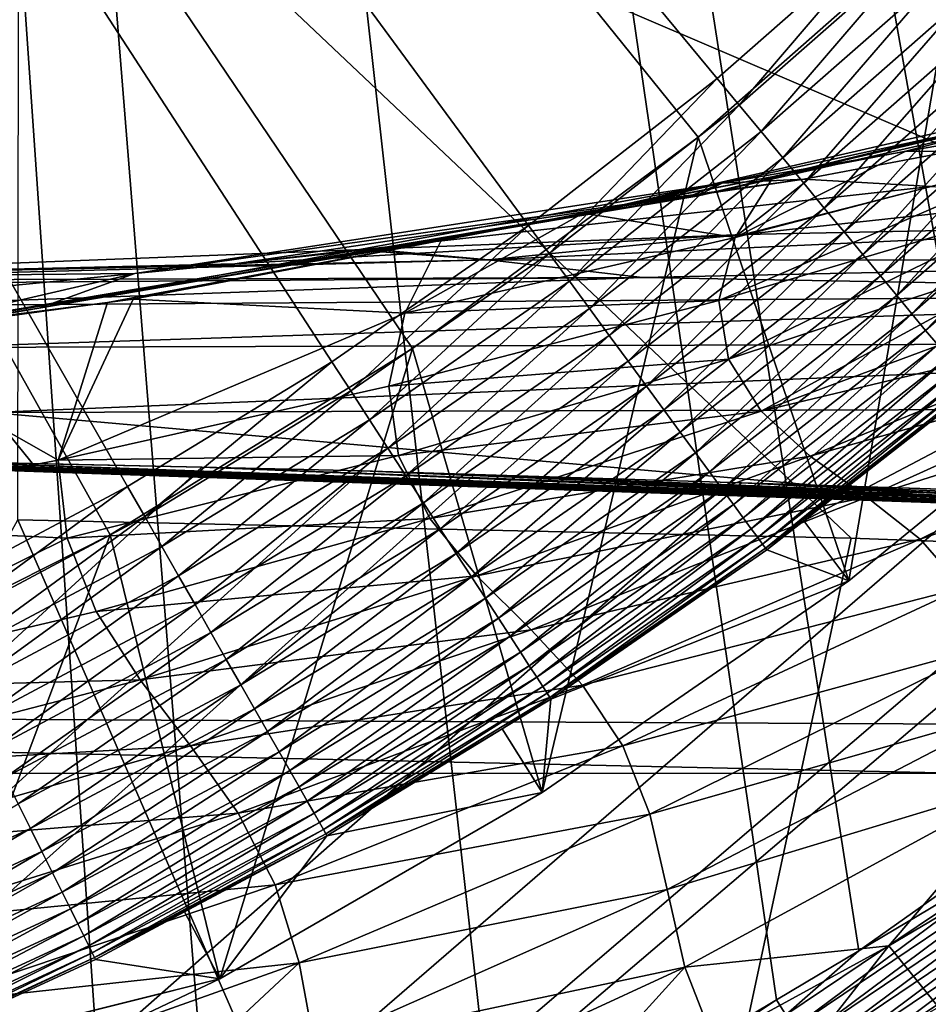
# Model space of a CAD drawing. Extents: x -65 to 65, y -42 to 13.
# Drawn here: x 5 to 7, y -10 to -8 of the extents above; entities that cross this region are included whole.
import ezdxf

# ---------------------------------------------------------------- set-up
doc = ezdxf.new("R2010")
doc.units = 0
for name, color, linetype in [('L1', 7, 'CONTINUOUS'), ('L2', 7, 'CONTINUOUS'), ('L3', 7, 'CONTINUOUS')]:
    doc.layers.add(name, color=color, linetype=linetype)

msp = doc.modelspace()

# ---------------------------------------------------------------- linework, layer by layer
at = {"layer": 'L1', "color": 7}
for points in [[(5.115307, -8.959087), (4.59066, -9.238909), (0, 0)], [(6.58061, -7.945261), (6.111938, -8.311187), (0, 0)], [(0, 0), (6.111938, -8.311187), (5.622962, -8.649503)], [(0, 0), (5.622962, -8.649503), (5.115307, -8.959087)], [(0, 0), (7.027422, -7.552943), (6.58061, -7.945261)], [(5.072027, -9.079346, 12.1), (5.823738, -8.616501, 12.1), (0, 0, 12.1)], [(0, 0, 12.1), (5.823738, -8.616501, 12.1), (6.533488, -8.091572, 12.1)], [(0, 0, 12.1), (6.533488, -8.091572, 12.1), (7.196164, -7.508344, 12.1)], [(0, 0, 12.1), (4.283773, -9.476776, 12.1), (5.072027, -9.079346, 12.1)], [(6.533488, -8.091572, 11.5), (6.908536, -9.193592, 11.5), (7.196164, -7.508344, 11.5)], [(7.196164, -7.508344, 11.5), (7.196164, -7.508344, 12.1), (6.533488, -8.091572, 12.1)], [(7.196164, -7.508344, 11.5), (6.533488, -8.091572, 12.1), (6.533488, -8.091572, 11.5)], [(6.908536, -9.193592, 11.5), (7.62591, -8.607874, 11.5), (7.196164, -7.508344, 11.5)], [(7.027422, -7.552943), (6.635588, -8.01164, 0.003721), (6.58061, -7.945261)], [(7.086133, -7.616044, 0.003721), (6.635588, -8.01164, 0.003721), (7.027422, -7.552943)], [(7.086133, -7.616044, 0.003721), (6.690156, -8.077525, 0.014857), (6.635588, -8.01164, 0.003721)], [(7.144406, -7.678675, 0.014857), (6.690156, -8.077525, 0.014857), (7.086133, -7.616044, 0.003721)], [(7.144406, -7.678675, 0.014857), (6.743909, -8.142425, 0.033325), (6.690156, -8.077525, 0.014857)], [(7.201809, -7.740371, 0.033325), (6.743909, -8.142425, 0.033325), (7.144406, -7.678675, 0.014857)], [(7.201809, -7.740371, 0.033325), (6.796447, -8.205858, 0.058988), (6.743909, -8.142425, 0.033325)], [(7.257915, -7.800672, 0.058988), (6.796447, -8.205858, 0.058988), (7.201809, -7.740371, 0.033325)], [(7.257915, -7.800672, 0.058988), (6.847379, -8.267351, 0.091654), (6.796447, -8.205858, 0.058988)], [(7.312304, -7.859129, 0.091654), (6.847379, -8.267351, 0.091654), (7.257915, -7.800672, 0.058988)], [(7.312304, -7.859129, 0.091654), (6.896325, -8.326448, 0.13108), (6.847379, -8.267351, 0.091654)], [(7.364573, -7.915307, 0.13108), (6.896325, -8.326448, 0.13108), (7.312304, -7.859129, 0.091654)], [(7.364573, -7.915307, 0.13108), (6.942921, -8.382707, 0.176974), (6.896325, -8.326448, 0.13108)], [(7.414334, -7.968788, 0.176974), (6.942921, -8.382707, 0.176974), (7.364573, -7.915307, 0.13108)], [(6.111938, -8.311187), (6.58061, -7.945261), (6.163, -8.380623, 0.003721)], [(6.163, -8.380623, 0.003721), (6.58061, -7.945261), (6.635588, -8.01164, 0.003721)], [(7.414334, -7.968788, 0.176974), (6.986821, -8.43571, 0.228993), (6.942921, -8.382707, 0.176974)], [(7.461214, -8.019174, 0.228993), (6.986821, -8.43571, 0.228993), (7.414334, -7.968788, 0.176974)], [(6.163, -8.380623, 0.003721), (6.635588, -8.01164, 0.003721), (6.213682, -8.449541, 0.014857)], [(6.213682, -8.449541, 0.014857), (6.635588, -8.01164, 0.003721), (6.690156, -8.077525, 0.014857)], [(7.461214, -8.019174, 0.228993), (7.027698, -8.485064, 0.28675), (6.986821, -8.43571, 0.228993)], [(7.504866, -8.066091, 0.28675), (7.027698, -8.485064, 0.28675), (7.461214, -8.019174, 0.228993)], [(7.504866, -8.066091, 0.28675), (7.065247, -8.5304, 0.349815), (7.027698, -8.485064, 0.28675)], [(7.544965, -8.109188, 0.349815), (7.065247, -8.5304, 0.349815), (7.504866, -8.066091, 0.28675)], [(5.823738, -8.616501, 11.5), (6.146357, -9.719686, 11.5), (6.533488, -8.091572, 11.5)], [(6.533488, -8.091572, 11.5), (6.533488, -8.091572, 12.1), (5.823738, -8.616501, 12.1)], [(6.533488, -8.091572, 11.5), (5.823738, -8.616501, 12.1), (5.823738, -8.616501, 11.5)], [(6.533488, -8.091572, 11.5), (6.146357, -9.719686, 11.5), (6.908536, -9.193592, 11.5)], [(6.213682, -8.449541, 0.014857), (6.690156, -8.077525, 0.014857), (6.263607, -8.517431, 0.033325)], [(6.263607, -8.517431, 0.033325), (6.690156, -8.077525, 0.014857), (6.743909, -8.142425, 0.033325)], [(7.544965, -8.109188, 0.349815), (7.099189, -8.571381, 0.417719), (7.065247, -8.5304, 0.349815)], [(7.581212, -8.148146, 0.417719), (7.099189, -8.571381, 0.417719), (7.544965, -8.109188, 0.349815)], [(6.263607, -8.517431, 0.033325), (6.743909, -8.142425, 0.033325), (6.312403, -8.583785, 0.058988)], [(6.312403, -8.583785, 0.058988), (6.743909, -8.142425, 0.033325), (6.796447, -8.205858, 0.058988)], [(7.581212, -8.148146, 0.417719), (7.129272, -8.607701, 0.489957), (7.099189, -8.571381, 0.417719)], [(6.312403, -8.583785, 0.058988), (6.796447, -8.205858, 0.058988), (6.359707, -8.648111, 0.091654)], [(6.359707, -8.648111, 0.091654), (6.796447, -8.205858, 0.058988), (6.847379, -8.267351, 0.091654)], [(6.359707, -8.648111, 0.091654), (6.847379, -8.267351, 0.091654), (6.405167, -8.709929, 0.13108)], [(6.405167, -8.709929, 0.13108), (6.847379, -8.267351, 0.091654), (6.896325, -8.326448, 0.13108)], [(5.622962, -8.649503), (6.111938, -8.311187), (5.669939, -8.721765, 0.003721)], [(5.669939, -8.721765, 0.003721), (6.111938, -8.311187), (6.163, -8.380623, 0.003721)], [(6.405167, -8.709929, 0.13108), (6.896325, -8.326448, 0.13108), (6.448445, -8.768779, 0.176974)], [(6.448445, -8.768779, 0.176974), (6.896325, -8.326448, 0.13108), (6.942921, -8.382707, 0.176974)], [(5.669939, -8.721765, 0.003721), (6.163, -8.380623, 0.003721), (5.716566, -8.79349, 0.014857)], [(5.716566, -8.79349, 0.014857), (6.163, -8.380623, 0.003721), (6.213682, -8.449541, 0.014857)], [(6.448445, -8.768779, 0.176974), (6.942921, -8.382707, 0.176974), (6.489218, -8.824224, 0.228993)], [(6.489218, -8.824224, 0.228993), (6.942921, -8.382707, 0.176974), (6.986821, -8.43571, 0.228993)], [(6.489218, -8.824224, 0.228993), (6.986821, -8.43571, 0.228993), (6.527184, -8.87585, 0.28675)], [(6.527184, -8.87585, 0.28675), (6.986821, -8.43571, 0.228993), (7.027698, -8.485064, 0.28675)], [(5.716566, -8.79349, 0.014857), (6.213682, -8.449541, 0.014857), (5.762497, -8.864143, 0.033325)], [(5.762497, -8.864143, 0.033325), (6.213682, -8.449541, 0.014857), (6.263607, -8.517431, 0.033325)], [(6.527184, -8.87585, 0.28675), (7.027698, -8.485064, 0.28675), (6.562058, -8.923274, 0.349815)], [(6.562058, -8.923274, 0.349815), (7.027698, -8.485064, 0.28675), (7.065247, -8.5304, 0.349815)], [(5.762497, -8.864143, 0.033325), (6.263607, -8.517431, 0.033325), (5.80739, -8.933198, 0.058988)], [(5.80739, -8.933198, 0.058988), (6.263607, -8.517431, 0.033325), (6.312403, -8.583785, 0.058988)], [(6.562058, -8.923274, 0.349815), (7.065247, -8.5304, 0.349815), (6.593583, -8.966142, 0.417719)], [(6.593583, -8.966142, 0.417719), (7.065247, -8.5304, 0.349815), (7.099189, -8.571381, 0.417719)], [(5.80739, -8.933198, 0.058988), (6.312403, -8.583785, 0.058988), (5.850909, -9.000142, 0.091654)], [(5.850909, -9.000142, 0.091654), (6.312403, -8.583785, 0.058988), (6.359707, -8.648111, 0.091654)], [(6.593583, -8.966142, 0.417719), (7.099189, -8.571381, 0.417719), (6.621523, -9.004136, 0.489957)], [(6.621523, -9.004136, 0.489957), (7.099189, -8.571381, 0.417719), (7.129272, -8.607701, 0.489957)], [(6.621523, -9.004136, 0.489957), (7.129272, -8.607701, 0.489957), (6.645671, -9.036972, 0.565991)], [(6.645671, -9.036972, 0.565991), (7.129272, -8.607701, 0.489957), (7.155271, -8.639093, 0.565991)], [(6.908536, -9.193592, 11.5), (6.796546, -9.044645, 0.982548), (7.62591, -8.607874, 11.5)], [(7.62591, -8.607874, 11.5), (6.796546, -9.044645, 0.982548), (7.218381, -8.71529, 0.982548)], [(5.072027, -9.079346, 11.5), (5.344316, -10.18274, 11.5), (5.823738, -8.616501, 11.5)], [(5.823738, -8.616501, 11.5), (5.823738, -8.616501, 12.1), (5.072027, -9.079346, 12.1)], [(5.823738, -8.616501, 11.5), (5.072027, -9.079346, 12.1), (5.072027, -9.079346, 11.5)], [(5.823738, -8.616501, 11.5), (5.344316, -10.18274, 11.5), (6.146357, -9.719686, 11.5)], [(5.622962, -8.649503), (5.158043, -9.033935, 0.003721), (5.115307, -8.959087)], [(5.669939, -8.721765, 0.003721), (5.158043, -9.033935, 0.003721), (5.622962, -8.649503)], [(5.850909, -9.000142, 0.091654), (6.359707, -8.648111, 0.091654), (5.892732, -9.064476, 0.13108)], [(5.892732, -9.064476, 0.13108), (6.359707, -8.648111, 0.091654), (6.405167, -8.709929, 0.13108)], [(6.645671, -9.036972, 0.565991), (7.155271, -8.639093, 0.565991), (6.665846, -9.064407, 0.645256)], [(6.665846, -9.064407, 0.645256), (7.155271, -8.639093, 0.565991), (7.176993, -8.66532, 0.645256)], [(6.665846, -9.064407, 0.645256), (7.176993, -8.66532, 0.645256), (6.681899, -9.086236, 0.72716)], [(6.681899, -9.086236, 0.72716), (7.176993, -8.66532, 0.645256), (7.194277, -8.686188, 0.72716)], [(5.892732, -9.064476, 0.13108), (6.405167, -8.709929, 0.13108), (5.932548, -9.125723, 0.176974)], [(5.932548, -9.125723, 0.176974), (6.405167, -8.709929, 0.13108), (6.448445, -8.768779, 0.176974)], [(6.681899, -9.086236, 0.72716), (7.194277, -8.686188, 0.72716), (6.69371, -9.102297, 0.811095)], [(6.69371, -9.102297, 0.811095), (7.194277, -8.686188, 0.72716), (7.206993, -8.701541, 0.811095)], [(6.69371, -9.102297, 0.811095), (7.206993, -8.701541, 0.811095), (6.701191, -9.11247, 0.896436)], [(6.701191, -9.11247, 0.896436), (7.206993, -8.701541, 0.811095), (7.215048, -8.711265, 0.896436)], [(5.669939, -8.721765, 0.003721), (5.200461, -9.108227, 0.014857), (5.158043, -9.033935, 0.003721)], [(5.716566, -8.79349, 0.014857), (5.200461, -9.108227, 0.014857), (5.669939, -8.721765, 0.003721)], [(7.215048, -8.711265, 0.896436), (7.218381, -8.71529, 0.982548), (6.701191, -9.11247, 0.896436)], [(6.701191, -9.11247, 0.896436), (7.218381, -8.71529, 0.982548), (6.796546, -9.044645, 0.982548)], [(5.932548, -9.125723, 0.176974), (6.448445, -8.768779, 0.176974), (5.970059, -9.183424, 0.228993)], [(5.970059, -9.183424, 0.228993), (6.448445, -8.768779, 0.176974), (6.489218, -8.824224, 0.228993)], [(5.716566, -8.79349, 0.014857), (5.242245, -9.181408, 0.033325), (5.200461, -9.108227, 0.014857)], [(5.762497, -8.864143, 0.033325), (5.242245, -9.181408, 0.033325), (5.716566, -8.79349, 0.014857)], [(5.970059, -9.183424, 0.228993), (6.489218, -8.824224, 0.228993), (6.004987, -9.237152, 0.28675)], [(6.004987, -9.237152, 0.28675), (6.489218, -8.824224, 0.228993), (6.527184, -8.87585, 0.28675)], [(5.762497, -8.864143, 0.033325), (5.283084, -9.252936, 0.058988), (5.242245, -9.181408, 0.033325)], [(5.80739, -8.933198, 0.058988), (5.283084, -9.252936, 0.058988), (5.762497, -8.864143, 0.033325)], [(6.004987, -9.237152, 0.28675), (6.527184, -8.87585, 0.28675), (6.037072, -9.286506, 0.349815)], [(6.037072, -9.286506, 0.349815), (6.527184, -8.87585, 0.28675), (6.562058, -8.923274, 0.349815)], [(6.037072, -9.286506, 0.349815), (6.562058, -8.923274, 0.349815), (6.066075, -9.331119, 0.417719)], [(6.066075, -9.331119, 0.417719), (6.562058, -8.923274, 0.349815), (6.593583, -8.966142, 0.417719)], [(5.80739, -8.933198, 0.058988), (5.322675, -9.322275, 0.091654), (5.283084, -9.252936, 0.058988)], [(5.850909, -9.000142, 0.091654), (5.322675, -9.322275, 0.091654), (5.80739, -8.933198, 0.058988)], [(4.59066, -9.238909), (5.115307, -8.959087), (4.629013, -9.316095, 0.003721)], [(4.629013, -9.316095, 0.003721), (5.115307, -8.959087), (5.158043, -9.033935, 0.003721)], [(6.066075, -9.331119, 0.417719), (6.593583, -8.966142, 0.417719), (6.091779, -9.370659, 0.489957)], [(6.091779, -9.370659, 0.489957), (6.593583, -8.966142, 0.417719), (6.621523, -9.004136, 0.489957)], [(5.850909, -9.000142, 0.091654), (5.360722, -9.388912, 0.13108), (5.322675, -9.322275, 0.091654)], [(5.892732, -9.064476, 0.13108), (5.360722, -9.388912, 0.13108), (5.850909, -9.000142, 0.091654)], [(6.091779, -9.370659, 0.489957), (6.621523, -9.004136, 0.489957), (6.113995, -9.404833, 0.565991)], [(6.113995, -9.404833, 0.565991), (6.621523, -9.004136, 0.489957), (6.645671, -9.036972, 0.565991)], [(4.629013, -9.316095, 0.003721), (5.158043, -9.033935, 0.003721), (4.66708, -9.392708, 0.014857)], [(4.66708, -9.392708, 0.014857), (5.158043, -9.033935, 0.003721), (5.200461, -9.108227, 0.014857)], [(6.113995, -9.404833, 0.565991), (6.645671, -9.036972, 0.565991), (6.132556, -9.433385, 0.645256)], [(6.132556, -9.433385, 0.645256), (6.645671, -9.036972, 0.565991), (6.665846, -9.064407, 0.645256)], [(6.701191, -9.11247, 0.896436), (6.796546, -9.044645, 0.982548), (6.704286, -9.116679, 0.982548)], [(6.908536, -9.193592, 11.5), (6.704286, -9.116679, 0.982548), (6.796546, -9.044645, 0.982548)], [(5.892732, -9.064476, 0.13108), (5.396943, -9.45235, 0.176974), (5.360722, -9.388912, 0.13108)], [(5.932548, -9.125723, 0.176974), (5.396943, -9.45235, 0.176974), (5.892732, -9.064476, 0.13108)], [(6.132556, -9.433385, 0.645256), (6.665846, -9.064407, 0.645256), (6.147325, -9.456102, 0.72716)], [(6.147325, -9.456102, 0.72716), (6.665846, -9.064407, 0.645256), (6.681899, -9.086236, 0.72716)], [(4.283773, -9.476776, 11.5), (4.507616, -10.57976, 11.5), (5.072027, -9.079346, 11.5)], [(5.072027, -9.079346, 11.5), (5.072027, -9.079346, 12.1), (4.283773, -9.476776, 12.1)], [(5.072027, -9.079346, 11.5), (4.283773, -9.476776, 12.1), (4.283773, -9.476776, 11.5)], [(5.072027, -9.079346, 11.5), (4.507616, -10.57976, 11.5), (5.344316, -10.18274, 11.5)], [(6.147325, -9.456102, 0.72716), (6.681899, -9.086236, 0.72716), (6.158191, -9.472816, 0.811095)], [(6.158191, -9.472816, 0.811095), (6.681899, -9.086236, 0.72716), (6.69371, -9.102297, 0.811095)], [(4.66708, -9.392708, 0.014857), (5.200461, -9.108227, 0.014857), (4.704579, -9.468175, 0.033325)], [(4.704579, -9.468175, 0.033325), (5.200461, -9.108227, 0.014857), (5.242245, -9.181408, 0.033325)], [(5.932548, -9.125723, 0.176974), (5.431068, -9.512117, 0.228993), (5.396943, -9.45235, 0.176974)], [(5.970059, -9.183424, 0.228993), (5.431068, -9.512117, 0.228993), (5.932548, -9.125723, 0.176974)], [(6.158191, -9.472816, 0.811095), (6.69371, -9.102297, 0.811095), (6.165073, -9.483404, 0.896436)], [(6.165073, -9.483404, 0.896436), (6.69371, -9.102297, 0.811095), (6.701191, -9.11247, 0.896436)], [(6.165073, -9.483404, 0.896436), (6.701191, -9.11247, 0.896436), (6.167921, -9.487784, 0.982548)], [(6.167921, -9.487784, 0.982548), (6.701191, -9.11247, 0.896436), (6.704286, -9.116679, 0.982548)], [(6.908536, -9.193592, 11.5), (6.167921, -9.487784, 0.982548), (6.704286, -9.116679, 0.982548)], [(4.704579, -9.468175, 0.033325), (5.242245, -9.181408, 0.033325), (4.74123, -9.541936, 0.058988)], [(4.74123, -9.541936, 0.058988), (5.242245, -9.181408, 0.033325), (5.283084, -9.252936, 0.058988)], [(5.970059, -9.183424, 0.228993), (5.462842, -9.567768, 0.28675), (5.431068, -9.512117, 0.228993)], [(6.004987, -9.237152, 0.28675), (5.462842, -9.567768, 0.28675), (5.970059, -9.183424, 0.228993)], [(6.146357, -9.719686, 11.5), (6.167921, -9.487784, 0.982548), (6.908536, -9.193592, 11.5)], [(6.004987, -9.237152, 0.28675), (5.49203, -9.61889, 0.349815), (5.462842, -9.567768, 0.28675)], [(6.037072, -9.286506, 0.349815), (5.49203, -9.61889, 0.349815), (6.004987, -9.237152, 0.28675)], [(4.74123, -9.541936, 0.058988), (5.283084, -9.252936, 0.058988), (4.77676, -9.613441, 0.091654)], [(4.77676, -9.613441, 0.091654), (5.283084, -9.252936, 0.058988), (5.322675, -9.322275, 0.091654)], [(6.037072, -9.286506, 0.349815), (5.518415, -9.665099, 0.417719), (5.49203, -9.61889, 0.349815)], [(6.066075, -9.331119, 0.417719), (5.518415, -9.665099, 0.417719), (6.037072, -9.286506, 0.349815)], [(4.77676, -9.613441, 0.091654), (5.322675, -9.322275, 0.091654), (4.810905, -9.68216, 0.13108)], [(4.810905, -9.68216, 0.13108), (5.322675, -9.322275, 0.091654), (5.360722, -9.388912, 0.13108)], [(6.066075, -9.331119, 0.417719), (5.541799, -9.706055, 0.489957), (5.518415, -9.665099, 0.417719)], [(6.091779, -9.370659, 0.489957), (5.541799, -9.706055, 0.489957), (6.066075, -9.331119, 0.417719)], [(4.810905, -9.68216, 0.13108), (5.360722, -9.388912, 0.13108), (4.84341, -9.74758, 0.176974)], [(4.84341, -9.74758, 0.176974), (5.360722, -9.388912, 0.13108), (5.396943, -9.45235, 0.176974)], [(6.091779, -9.370659, 0.489957), (5.562009, -9.741452, 0.565991), (5.541799, -9.706055, 0.489957)], [(6.113995, -9.404833, 0.565991), (5.562009, -9.741452, 0.565991), (6.091779, -9.370659, 0.489957)], [(6.113995, -9.404833, 0.565991), (5.578894, -9.771025, 0.645256), (5.562009, -9.741452, 0.565991)], [(6.132556, -9.433385, 0.645256), (5.578894, -9.771025, 0.645256), (6.113995, -9.404833, 0.565991)], [(6.132556, -9.433385, 0.645256), (5.592329, -9.794556, 0.72716), (5.578894, -9.771025, 0.645256)], [(6.147325, -9.456102, 0.72716), (5.592329, -9.794556, 0.72716), (6.132556, -9.433385, 0.645256)], [(4.84341, -9.74758, 0.176974), (5.396943, -9.45235, 0.176974), (4.874035, -9.809213, 0.228993)], [(4.874035, -9.809213, 0.228993), (5.396943, -9.45235, 0.176974), (5.431068, -9.512117, 0.228993)], [(6.147325, -9.456102, 0.72716), (5.602214, -9.811868, 0.811095), (5.592329, -9.794556, 0.72716)], [(6.158191, -9.472816, 0.811095), (5.602214, -9.811868, 0.811095), (6.147325, -9.456102, 0.72716)], [(6.158191, -9.472816, 0.811095), (5.608475, -9.822834, 0.896436), (5.602214, -9.811868, 0.811095)], [(6.165073, -9.483404, 0.896436), (5.608475, -9.822834, 0.896436), (6.158191, -9.472816, 0.811095)], [(6.165073, -9.483404, 0.896436), (6.04657, -9.561788, 0.982548), (5.608475, -9.822834, 0.896436)], [(6.167921, -9.487784, 0.982548), (6.04657, -9.561788, 0.982548), (6.165073, -9.483404, 0.896436)], [(6.146357, -9.719686, 11.5), (6.04657, -9.561788, 0.982548), (6.167921, -9.487784, 0.982548)], [(4.874035, -9.809213, 0.228993), (5.431068, -9.512117, 0.228993), (4.90255, -9.866602, 0.28675)], [(4.90255, -9.866602, 0.28675), (5.431068, -9.512117, 0.228993), (5.462842, -9.567768, 0.28675)], [(6.04657, -9.561788, 0.982548), (5.611066, -9.827372, 0.982548), (5.608475, -9.822834, 0.896436)], [(6.146357, -9.719686, 11.5), (5.611066, -9.827372, 0.982548), (6.04657, -9.561788, 0.982548)], [(4.90255, -9.866602, 0.28675), (5.462842, -9.567768, 0.28675), (4.928745, -9.919319, 0.349815)], [(4.928745, -9.919319, 0.349815), (5.462842, -9.567768, 0.28675), (5.49203, -9.61889, 0.349815)], [(4.928745, -9.919319, 0.349815), (5.49203, -9.61889, 0.349815), (4.952423, -9.966973, 0.417719)], [(4.952423, -9.966973, 0.417719), (5.49203, -9.61889, 0.349815), (5.518415, -9.665099, 0.417719)], [(4.952423, -9.966973, 0.417719), (5.518415, -9.665099, 0.417719), (4.973409, -10.00921, 0.489957)], [(4.973409, -10.00921, 0.489957), (5.518415, -9.665099, 0.417719), (5.541799, -9.706055, 0.489957)], [(4.973409, -10.00921, 0.489957), (5.541799, -9.706055, 0.489957), (4.991546, -10.04571, 0.565991)], [(4.991546, -10.04571, 0.565991), (5.541799, -9.706055, 0.489957), (5.562009, -9.741452, 0.565991)], [(5.344316, -10.18274, 11.5), (5.611066, -9.827372, 0.982548), (6.146357, -9.719686, 11.5)], [(4.300811, -10.07372, 0.228993), (4.84341, -9.74758, 0.176974), (4.874035, -9.809213, 0.228993)], [(4.991546, -10.04571, 0.565991), (5.562009, -9.741452, 0.565991), (5.0067, -10.07621, 0.645256)], [(5.0067, -10.07621, 0.645256), (5.562009, -9.741452, 0.565991), (5.578894, -9.771025, 0.645256)], [(5.0067, -10.07621, 0.645256), (5.578894, -9.771025, 0.645256), (5.018757, -10.10047, 0.72716)], [(5.018757, -10.10047, 0.72716), (5.578894, -9.771025, 0.645256), (5.592329, -9.794556, 0.72716)], [(4.300811, -10.07372, 0.228993), (4.874035, -9.809213, 0.228993), (4.325973, -10.13266, 0.28675)], [(4.325973, -10.13266, 0.28675), (4.874035, -9.809213, 0.228993), (4.90255, -9.866602, 0.28675)], [(5.018757, -10.10047, 0.72716), (5.592329, -9.794556, 0.72716), (5.027628, -10.11833, 0.811095)], [(5.027628, -10.11833, 0.811095), (5.592329, -9.794556, 0.72716), (5.602214, -9.811868, 0.811095)], [(5.027628, -10.11833, 0.811095), (5.602214, -9.811868, 0.811095), (5.033247, -10.12963, 0.896436)], [(5.033247, -10.12963, 0.896436), (5.602214, -9.811868, 0.811095), (5.608475, -9.822834, 0.896436)], [(5.608475, -9.822834, 0.896436), (5.611066, -9.827372, 0.982548), (5.033247, -10.12963, 0.896436)], [(5.033247, -10.12963, 0.896436), (5.611066, -9.827372, 0.982548), (5.256907, -10.01626, 0.982548)], [(5.344316, -10.18274, 11.5), (5.256907, -10.01626, 0.982548), (5.611066, -9.827372, 0.982548)], [(4.325973, -10.13266, 0.28675), (4.90255, -9.866602, 0.28675), (4.349087, -10.1868, 0.349815)], [(4.349087, -10.1868, 0.349815), (4.90255, -9.866602, 0.28675), (4.928745, -9.919319, 0.349815)], [(4.349087, -10.1868, 0.349815), (4.928745, -9.919319, 0.349815), (4.369981, -10.23574, 0.417719)], [(4.369981, -10.23574, 0.417719), (4.928745, -9.919319, 0.349815), (4.952423, -9.966973, 0.417719)], [(4.369981, -10.23574, 0.417719), (4.952423, -9.966973, 0.417719), (4.388498, -10.27911, 0.489957)], [(4.388498, -10.27911, 0.489957), (4.952423, -9.966973, 0.417719), (4.973409, -10.00921, 0.489957)], [(4.388498, -10.27911, 0.489957), (4.973409, -10.00921, 0.489957), (4.404502, -10.3166, 0.565991)], [(4.404502, -10.3166, 0.565991), (4.973409, -10.00921, 0.489957), (4.991546, -10.04571, 0.565991)], [(5.033247, -10.12963, 0.896436), (5.256907, -10.01626, 0.982548), (5.035572, -10.13431, 0.982548)], [(5.344316, -10.18274, 11.5), (5.035572, -10.13431, 0.982548), (5.256907, -10.01626, 0.982548)], [(4.404502, -10.3166, 0.565991), (4.991546, -10.04571, 0.565991), (4.417874, -10.34792, 0.645256)], [(4.417874, -10.34792, 0.645256), (4.991546, -10.04571, 0.565991), (5.0067, -10.07621, 0.645256)], [(4.417874, -10.34792, 0.645256), (5.0067, -10.07621, 0.645256), (4.428513, -10.37284, 0.72716)], [(4.428513, -10.37284, 0.72716), (5.0067, -10.07621, 0.645256), (5.018757, -10.10047, 0.72716)], [(4.428513, -10.37284, 0.72716), (5.018757, -10.10047, 0.72716), (4.436341, -10.39117, 0.811095)], [(4.436341, -10.39117, 0.811095), (5.018757, -10.10047, 0.72716), (5.027628, -10.11833, 0.811095)], [(4.436341, -10.39117, 0.811095), (5.027628, -10.11833, 0.811095), (4.441299, -10.40278, 0.896436)], [(4.441299, -10.40278, 0.896436), (5.027628, -10.11833, 0.811095), (5.033247, -10.12963, 0.896436)], [(4.441299, -10.40278, 0.896436), (5.033247, -10.12963, 0.896436), (4.44335, -10.40759, 0.982548)], [(4.44335, -10.40759, 0.982548), (5.033247, -10.12963, 0.896436), (5.035572, -10.13431, 0.982548)], [(4.44335, -10.40759, 0.982548), (5.035572, -10.13431, 0.982548), (5.344316, -10.18274, 11.5)], [(4.44335, -10.40759, 0.982548), (5.344316, -10.18274, 11.5), (4.43557, -10.41065, 0.982548)], [(4.43557, -10.41065, 0.982548), (5.344316, -10.18274, 11.5), (4.507616, -10.57976, 11.5)]]:
    msp.add_3dface(points, dxfattribs=at)
at = {"layer": 'L2', "color": 250}
for points in [[(0, -23.0637, 207.785), (9.659829, -7.278395, 148.8734), (4.844849, -7.130897, 148.3229)], [(6.913806, -9.08767, 148.0035), (4.842889, -9.04246, 147.8347), (4.844849, -7.130897, 148.3229)], [(6.913806, -9.08767, 148.0035), (4.844849, -7.130897, 148.3229), (9.657655, -9.187927, 148.3776)], [(9.657655, -9.187927, 148.3776), (4.844849, -7.130897, 148.3229), (9.659829, -7.278395, 148.8734)], [(0, -23.0637, 207.785), (14.41525, -7.523215, 149.7871), (9.659829, -7.278395, 148.8734)], [(19.0818, -7.863848, 151.0583), (14.41525, -7.523215, 149.7871), (0, -23.0637, 207.785)], [(0, -23.0637, 207.785), (23.6307, -8.298192, 152.6793), (19.0818, -7.863848, 151.0583)], [(0, -23.0637, 207.785), (28.03391, -8.823571, 154.64), (23.6307, -8.298192, 152.6793)], [(32.26428, -9.436745, 156.9284), (28.03391, -8.823571, 154.64), (0, -23.0637, 207.785)], [(3.124003, -12.17087, 153.1133), (4.842889, -9.04246, 147.8347), (6.238176, -12.23885, 153.367)], [(4.842889, -9.04246, 147.8347), (6.913806, -9.08767, 148.0035), (6.238176, -12.23885, 153.367)], [(6.238176, -12.23885, 153.367), (6.913806, -9.08767, 148.0035), (9.657655, -9.187927, 148.3776)], [(6.238176, -12.23885, 153.367), (9.657655, -9.187927, 148.3776), (9.332723, -12.35192, 153.789)], [(0, -23.0637, 207.785), (36.29574, -10.13393, 159.5304), (32.26428, -9.436745, 156.9284)], [(0, -23.0637, 207.785), (40.10342, -10.91084, 162.4298), (36.29574, -10.13393, 159.5304)]]:
    msp.add_3dface(points, dxfattribs=at)
at = {"layer": 'L3', "color": 7}
for points in [[(9.610225, -7.743941, 12.09999), (9.217018, -8.197888, 12.1), (3.49857, 11.94692, 12.1)], [(3.49857, 11.94692, 12.1), (9.217018, -8.197888, 12.1), (9.083826, -8.328114, 12.1)], [(3.49857, 11.94692, 12.1), (9.083826, -8.328114, 12.1), (8.520682, -8.878708, 12.1)], [(8.520682, -8.878708, 12.1), (8.466533, -8.93165, 12.1), (3.49857, 11.94692, 12.1)], [(3.49857, 11.94692, 12.1), (8.466533, -8.93165, 12.1), (7.917878, -9.385641, 12.1)], [(3.49857, 11.94692, 12.1), (7.917878, -9.385641, 12.1), (7.657656, -9.600968, 12.1)], [(7.657656, -9.600968, 12.1), (7.381738, -9.795815, 12.09999), (3.49857, 11.94692, 12.1)], [(3.49857, 11.94692, 12.1), (7.381738, -9.795815, 12.09999), (6.932776, -10.11286, 12.1)], [(3.49857, 11.94692, 12.1), (6.932776, -10.11286, 12.1), (6.728186, -10.23506, 12.1)], [(6.728186, -10.23506, 12.1), (6.032465, -10.6506, 12.1), (3.49857, 11.94692, 12.1)], [(3.49857, 11.94692, 12.1), (6.032465, -10.6506, 12.1), (5.346682, -10.98664, 12.1)], [(3.49857, 11.94692, 12.1), (5.346682, -10.98664, 12.1), (5.090766, -11.11204, 12.1)], [(5.090766, -11.11204, 12.1), (4.623422, -11.2948, 12.09999), (3.49857, 11.94692, 12.1)], [(7.491308, -6.431483, 199.7486), (-0.00028, -6.678382, 200.8311), (-0.000278, -9.51444, 211.4155)], [(7.211003, -9.550033, 211.4059), (7.491308, -6.431483, 199.7486), (-0.000278, -9.51444, 211.4155)], [(6.530515, -8.23753, 129.9625), (7.993094, -7.88213, 129.9903), (8.18306, -7.862475, 132.3688)], [(6.593733, -8.205723, 132.3549), (6.530515, -8.23753, 129.9625), (8.18306, -7.862475, 132.3688)], [(6.593733, -8.205723, 132.3549), (8.18306, -7.862475, 132.3688), (8.421451, -7.889342, 134.7878)], [(6.720899, -8.189423, 129.9192), (7.992284, -7.881722, 129.9648), (6.248599, -8.282029, 129.9373)], [(6.248599, -8.282029, 129.9373), (7.992284, -7.881722, 129.9648), (6.530515, -8.23753, 129.9625)], [(7.992284, -7.881722, 129.9648), (7.993094, -7.88213, 129.9903), (6.530515, -8.23753, 129.9625)], [(8.421451, -7.889342, 134.7878), (6.796128, -8.195482, 134.7857), (6.593733, -8.205723, 132.3549)], [(6.720899, -8.189423, 129.9192), (7.53764, -8.000142, 129.9332), (7.992284, -7.881722, 129.9648)], [(7.112634, -8.21394, 137.2087), (6.796128, -8.195482, 134.7857), (8.421451, -7.889342, 134.7878)], [(7.049658, -8.126458, 129.9226), (7.53764, -8.000142, 129.9332), (6.720899, -8.189423, 129.9192)], [(7.443044, -8.127739, 123.0564), (7.53764, -8.000142, 129.9332), (7.049658, -8.126458, 129.9226)], [(7.401879, -8.255443, 115.6218), (7.443044, -8.127739, 123.0564), (6.58482, -8.497519, 115.5962)], [(6.58482, -8.497519, 115.5962), (7.443044, -8.127739, 123.0564), (6.625682, -8.340852, 123.0334)], [(7.443044, -8.127739, 123.0564), (7.049658, -8.126458, 129.9226), (6.625682, -8.340852, 123.0334)], [(6.625682, -8.340852, 123.0334), (7.049658, -8.126458, 129.9226), (6.720899, -8.189423, 129.9192)], [(6.593733, -8.205723, 132.3549), (6.796128, -8.195482, 134.7857), (5.133679, -8.430303, 134.78)], [(5.381598, -8.406104, 137.2163), (5.133679, -8.430303, 134.78), (6.796128, -8.195482, 134.7857)], [(5.381598, -8.406104, 137.2163), (6.796128, -8.195482, 134.7857), (7.112634, -8.21394, 137.2087)], [(6.248599, -8.282029, 129.9373), (6.247605, -8.280071, 129.9142), (6.720899, -8.189423, 129.9192)], [(6.625682, -8.340852, 123.0334), (6.720899, -8.189423, 129.9192), (6.247605, -8.280071, 129.9142)], [(5.133679, -8.430303, 134.78), (4.894779, -8.515972, 129.9508), (6.593733, -8.205723, 132.3549)], [(6.593733, -8.205723, 132.3549), (4.894779, -8.515972, 129.9508), (6.249863, -8.285304, 129.9605)], [(7.112634, -8.21394, 137.2087), (6.646343, -8.333079, 139.6589), (5.381598, -8.406104, 137.2163)], [(6.593733, -8.205723, 132.3549), (6.249863, -8.285304, 129.9605), (6.500355, -8.242664, 129.9623)], [(6.500355, -8.242664, 129.9623), (6.530515, -8.23753, 129.9625), (6.593733, -8.205723, 132.3549)], [(7.112634, -8.21394, 137.2087), (7.494111, -8.241537, 139.6265), (6.646343, -8.333079, 139.6589)], [(6.248599, -8.282029, 129.9373), (6.530515, -8.23753, 129.9625), (6.500355, -8.242664, 129.9623)], [(6.249863, -8.285304, 129.9605), (6.248599, -8.282029, 129.9373), (6.500355, -8.242664, 129.9623)], [(7.494111, -8.241537, 139.6265), (7.922815, -8.307865, 141.5495), (6.646343, -8.333079, 139.6589)], [(6.58482, -8.497519, 115.5962), (6.60956, -8.643293, 108.2804), (7.401879, -8.255443, 115.6218)], [(7.401879, -8.255443, 115.6218), (6.60956, -8.643293, 108.2804), (7.426859, -8.371732, 108.3016)], [(4.894779, -8.515972, 129.9508), (4.396824, -8.593212, 129.9247), (6.248599, -8.282029, 129.9373)], [(6.248599, -8.282029, 129.9373), (4.396824, -8.593212, 129.9247), (5.894508, -8.347698, 129.9105)], [(6.248599, -8.282029, 129.9373), (6.249863, -8.285304, 129.9605), (4.894779, -8.515972, 129.9508)], [(5.804254, -8.528454, 123.0195), (6.625682, -8.340852, 123.0334), (6.247605, -8.280071, 129.9142)], [(5.804254, -8.528454, 123.0195), (6.247605, -8.280071, 129.9142), (5.894508, -8.347698, 129.9105)], [(6.248599, -8.282029, 129.9373), (5.894508, -8.347698, 129.9105), (6.247605, -8.280071, 129.9142)], [(6.012248, -8.396082, 141.6238), (7.922815, -8.307865, 141.5495), (8.417774, -8.396901, 143.4246)], [(6.646343, -8.333079, 139.6589), (7.922815, -8.307865, 141.5495), (6.012248, -8.396082, 141.6238)], [(5.381598, -8.406104, 137.2163), (6.646343, -8.333079, 139.6589), (5.719412, -8.369364, 139.6671)], [(6.646343, -8.333079, 139.6589), (6.012248, -8.396082, 141.6238), (5.719412, -8.369364, 139.6671)], [(6.58482, -8.497519, 115.5962), (6.625682, -8.340852, 123.0334), (5.804254, -8.528454, 123.0195)], [(5.065612, -8.50229, 129.9023), (5.894508, -8.347698, 129.9105), (4.396824, -8.593212, 129.9247)], [(5.129484, -8.494219, 129.9024), (5.894508, -8.347698, 129.9105), (5.065612, -8.50229, 129.9023)], [(5.894508, -8.347698, 129.9105), (5.129484, -8.494219, 129.9024), (5.804254, -8.528454, 123.0195)], [(3.847065, -8.442661, 139.6837), (5.680199, -8.370901, 139.6675), (6.012248, -8.396082, 141.6238)], [(5.680199, -8.370901, 139.6675), (3.847065, -8.442661, 139.6837), (5.381598, -8.406104, 137.2163)], [(5.381598, -8.406104, 137.2163), (5.719412, -8.369364, 139.6671), (5.680199, -8.370901, 139.6675)], [(5.719412, -8.369364, 139.6671), (6.012248, -8.396082, 141.6238), (5.680199, -8.370901, 139.6675)], [(6.60956, -8.643293, 108.2804), (6.690648, -8.772032, 101.006), (7.426859, -8.371732, 108.3016)], [(7.426859, -8.371732, 108.3016), (6.690648, -8.772032, 101.006), (7.508542, -8.469322, 101.0201)], [(4.050792, -8.447829, 141.6652), (3.847065, -8.442661, 139.6837), (6.012248, -8.396082, 141.6238)], [(3.847065, -8.442661, 139.6837), (5.133679, -8.430303, 134.78), (5.381598, -8.406104, 137.2163)], [(4.050792, -8.447829, 141.6652), (6.012248, -8.396082, 141.6238), (6.395682, -8.439734, 143.5459)], [(6.395682, -8.439734, 143.5459), (6.012248, -8.396082, 141.6238), (8.417774, -8.396901, 143.4246)], [(6.395682, -8.439734, 143.5459), (8.417774, -8.396901, 143.4246), (8.690735, -8.480482, 144.3534)], [(3.441806, -8.595817, 134.7743), (4.392993, -8.601387, 129.9472), (5.133679, -8.430303, 134.78)], [(3.847065, -8.442661, 139.6837), (3.441806, -8.595817, 134.7743), (5.133679, -8.430303, 134.78)], [(6.395682, -8.439734, 143.5459), (4.315049, -8.455778, 143.6203), (4.050792, -8.447829, 141.6652)], [(6.395682, -8.439734, 143.5459), (4.460034, -8.510472, 144.5957), (4.315049, -8.455778, 143.6203)], [(5.133679, -8.430303, 134.78), (4.392993, -8.601387, 129.9472), (4.894779, -8.515972, 129.9508)], [(8.690735, -8.480482, 144.3534), (4.460034, -8.510472, 144.5957), (6.395682, -8.439734, 143.5459)], [(4.61345, -8.614354, 145.5693), (4.460034, -8.510472, 144.5957), (8.690735, -8.480482, 144.3534)], [(4.61345, -8.614354, 145.5693), (8.690735, -8.480482, 144.3534), (8.98075, -8.600657, 145.2765)], [(6.690648, -8.772032, 101.006), (7.631185, -8.547737, 93.70768), (7.508542, -8.469322, 101.0201)], [(5.065612, -8.50229, 129.9023), (4.396824, -8.593212, 129.9247), (4.400838, -8.586293, 129.9013)], [(5.065612, -8.50229, 129.9023), (4.400838, -8.586293, 129.9013), (4.942923, -8.893735, 115.5742)], [(5.129484, -8.494219, 129.9024), (5.065612, -8.50229, 129.9023), (4.942923, -8.893735, 115.5742)], [(5.804254, -8.528454, 123.0195), (5.129484, -8.494219, 129.9024), (4.942923, -8.893735, 115.5742)], [(5.804254, -8.528454, 123.0195), (5.764977, -8.71023, 115.5804), (6.58482, -8.497519, 115.5962)], [(6.58482, -8.497519, 115.5962), (5.764977, -8.71023, 115.5804), (6.60956, -8.643293, 108.2804)], [(4.894779, -8.515972, 129.9508), (4.392993, -8.601387, 129.9472), (4.396824, -8.593212, 129.9247)], [(5.804254, -8.528454, 123.0195), (4.942923, -8.893735, 115.5742), (5.764977, -8.71023, 115.5804)], [(6.690648, -8.772032, 101.006), (6.81249, -8.883691, 93.69903), (7.631185, -8.547737, 93.70768)], [(7.631185, -8.547737, 93.70768), (6.81249, -8.883691, 93.69903), (7.772404, -8.614985, 86.33134)], [(4.942923, -8.893735, 115.5742), (4.400838, -8.586293, 129.9013), (4.119248, -9.048194, 115.5774)], [(4.775301, -8.775137, 146.5398), (4.61345, -8.614354, 145.5693), (8.98075, -8.600657, 145.2765)], [(8.98075, -8.600657, 145.2765), (9.288016, -8.762553, 146.1923), (4.775301, -8.775137, 146.5398)], [(6.81249, -8.883691, 93.69903), (6.952671, -8.985627, 86.32404), (7.772404, -8.614985, 86.33134)], [(7.772404, -8.614985, 86.33134), (6.952671, -8.985627, 86.32404), (7.907064, -8.685278, 78.89978)], [(5.764977, -8.71023, 115.5804), (5.788708, -8.881934, 108.266), (6.60956, -8.643293, 108.2804)], [(6.60956, -8.643293, 108.2804), (5.788708, -8.881934, 108.266), (6.690648, -8.772032, 101.006)], [(6.952671, -8.985627, 86.32404), (7.085873, -9.090521, 78.89006), (7.907064, -8.685278, 78.89978)], [(7.907064, -8.685278, 78.89978), (7.085873, -9.090521, 78.89006), (8.015019, -8.772991, 71.44342)], [(5.764977, -8.71023, 115.5804), (4.942923, -8.893735, 115.5742), (5.788708, -8.881934, 108.266)], [(4.885515, -8.910388, 147.1515), (4.129209, -8.883465, 147.0888), (4.775301, -8.775137, 146.5398)], [(4.775301, -8.775137, 146.5398), (9.288016, -8.762553, 146.1923), (7.263589, -8.995037, 147.3489)], [(4.775301, -8.775137, 146.5398), (7.263589, -8.995037, 147.3489), (4.885515, -8.910388, 147.1515)], [(5.788708, -8.881934, 108.266), (5.866662, -9.038766, 100.9948), (6.690648, -8.772032, 101.006)], [(6.690648, -8.772032, 101.006), (5.866662, -9.038766, 100.9948), (6.81249, -8.883691, 93.69903)], [(7.191814, -9.21113, 71.42932), (8.015019, -8.772991, 71.44342), (7.085873, -9.090521, 78.89006)], [(3.609332, -8.875297, 147.1723), (7.250213, -9.000167, 147.4694), (3.608543, -8.874052, 147.1863)], [(3.608543, -8.874052, 147.1863), (7.250213, -9.000167, 147.4694), (7.249051, -8.997776, 147.481)], [(3.608543, -8.874052, 147.1863), (7.249051, -8.997776, 147.481), (3.919492, -8.880438, 147.2301)], [(3.610146, -8.876268, 147.1579), (7.251894, -9.002143, 147.4532), (3.609332, -8.875297, 147.1723)], [(3.609332, -8.875297, 147.1723), (7.251894, -9.002143, 147.4532), (7.250213, -9.000167, 147.4694)], [(3.610862, -8.877414, 147.144), (7.252713, -9.003106, 147.4452), (3.610146, -8.876268, 147.1579)], [(3.610146, -8.876268, 147.1579), (7.252713, -9.003106, 147.4452), (7.251894, -9.002143, 147.4532)], [(3.611588, -8.877909, 147.1302), (7.254824, -9.003879, 147.4256), (3.610862, -8.877414, 147.144)], [(3.610862, -8.877414, 147.144), (7.254824, -9.003879, 147.4256), (7.252713, -9.003106, 147.4452)], [(3.612321, -8.877772, 147.1166), (7.255319, -9.004061, 147.421), (3.611588, -8.877909, 147.1302)], [(3.611588, -8.877909, 147.1302), (7.255319, -9.004061, 147.421), (7.254824, -9.003879, 147.4256)], [(3.613058, -8.877026, 147.1031), (7.258012, -9.003027, 147.3967), (3.612321, -8.877772, 147.1166)], [(3.612321, -8.877772, 147.1166), (7.258012, -9.003027, 147.3967), (7.255319, -9.004061, 147.421)], [(3.613797, -8.875699, 147.0899), (7.258012, -9.003027, 147.3967), (3.613058, -8.877026, 147.1031)], [(3.614593, -8.874835, 147.0771), (7.260778, -9.000006, 147.3726), (3.613797, -8.875699, 147.0899)], [(3.613797, -8.875699, 147.0899), (7.260778, -9.000006, 147.3726), (7.258012, -9.003027, 147.3967)], [(4.885515, -8.910388, 147.1515), (3.614593, -8.874835, 147.0771), (4.129209, -8.883465, 147.0888)], [(4.885515, -8.910388, 147.1515), (7.262338, -8.997248, 147.3594), (3.614593, -8.874835, 147.0771)], [(3.614593, -8.874835, 147.0771), (7.262338, -8.997248, 147.3594), (7.260778, -9.000006, 147.3726)], [(3.919492, -8.880438, 147.2301), (7.247833, -8.995266, 147.4932), (4.609959, -8.896065, 147.2884)], [(3.919492, -8.880438, 147.2301), (7.249051, -8.997776, 147.481), (7.247833, -8.995266, 147.4932)], [(-28.39982, -39.76608, 262.4969), (4.609959, -8.896065, 147.2884), (5.300284, -8.911689, 147.3467)], [(4.942923, -8.893735, 115.5742), (4.119248, -9.048194, 115.5774), (4.964951, -9.087871, 108.2583)], [(4.609959, -8.896065, 147.2884), (7.247833, -8.995266, 147.4932), (7.246338, -8.990712, 147.5088)], [(4.609959, -8.896065, 147.2884), (7.246338, -8.990712, 147.5088), (5.300284, -8.911689, 147.3467)], [(4.942923, -8.893735, 115.5742), (4.964951, -9.087871, 108.2583), (5.788708, -8.881934, 108.266)], [(5.788708, -8.881934, 108.266), (4.964951, -9.087871, 108.2583), (5.866662, -9.038766, 100.9948)], [(5.866662, -9.038766, 100.9948), (5.983883, -9.181138, 93.69035), (6.81249, -8.883691, 93.69903)], [(6.81249, -8.883691, 93.69903), (5.983883, -9.181138, 93.69035), (6.952671, -8.985627, 86.32404)], [(5.300284, -8.911689, 147.3467), (5.698273, -8.920697, 147.3803), (-28.39982, -39.76608, 262.4969)], [(-28.39982, -39.76608, 262.4969), (5.698273, -8.920697, 147.3803), (5.978894, -8.929511, 147.4132)], [(-28.39982, -39.76608, 262.4969), (5.978894, -8.929511, 147.4132), (6.641726, -8.950332, 147.4909)], [(4.885515, -8.910388, 147.1515), (7.263589, -8.995037, 147.3489), (7.262338, -8.997248, 147.3594)], [(7.246338, -8.990712, 147.5088), (7.245591, -8.988434, 147.5165), (5.300284, -8.911689, 147.3467)], [(5.300284, -8.911689, 147.3467), (7.245591, -8.988434, 147.5165), (7.245045, -8.986161, 147.5225)], [(5.300284, -8.911689, 147.3467), (7.245045, -8.986161, 147.5225), (5.698273, -8.920697, 147.3803)], [(5.698273, -8.920697, 147.3803), (7.245045, -8.986161, 147.5225), (5.978894, -8.929511, 147.4132)], [(5.978894, -8.929511, 147.4132), (7.245045, -8.986161, 147.5225), (7.243797, -8.980956, 147.5361)], [(5.978894, -8.929511, 147.4132), (7.243797, -8.980956, 147.5361), (6.641726, -8.950332, 147.4909)], [(6.641726, -8.950332, 147.4909), (7.241576, -8.969176, 147.5613), (-28.39982, -39.76608, 262.4969)], [(6.641726, -8.950332, 147.4909), (7.242621, -8.974901, 147.5493), (7.241576, -8.969176, 147.5613)], [(6.641726, -8.950332, 147.4909), (7.243797, -8.980956, 147.5361), (7.243501, -8.979718, 147.5393)], [(6.641726, -8.950332, 147.4909), (7.243501, -8.979718, 147.5393), (7.242621, -8.974901, 147.5493)], [(-28.39982, -39.76608, 262.4969), (7.241576, -8.969176, 147.5613), (7.630445, -8.985338, 147.6216)], [(-28.39982, -39.76608, 262.4969), (7.630445, -8.985338, 147.6216), (7.736608, -8.98975, 147.638)], [(7.736608, -8.98975, 147.638), (8.985518, -9.041659, 147.8318), (-28.39982, -39.76608, 262.4969)], [(5.983883, -9.181138, 93.69035), (6.118633, -9.315553, 86.31573), (6.952671, -8.985627, 86.32404)], [(6.952671, -8.985627, 86.32404), (6.118633, -9.315553, 86.31573), (7.085873, -9.090521, 78.89006)], [(-28.39982, -39.76608, 262.4969), (8.985518, -9.041659, 147.8318), (10.34055, -9.097978, 148.0419)], [(4.964951, -9.087871, 108.2583), (4.119248, -9.048194, 115.5774), (4.203809, -9.464646, 100.9809)], [(4.964951, -9.087871, 108.2583), (5.037433, -9.269608, 100.9865), (5.866662, -9.038766, 100.9948)], [(5.866662, -9.038766, 100.9948), (5.037433, -9.269608, 100.9865), (5.983883, -9.181138, 93.69035)], [(-28.39982, -39.76608, 262.4969), (10.34055, -9.097978, 148.0419), (11.2933, -9.137578, 148.1897)], [(4.964951, -9.087871, 108.2583), (4.203809, -9.464646, 100.9809), (5.037433, -9.269608, 100.9865)], [(6.246216, -9.452806, 78.88004), (7.085873, -9.090521, 78.89006), (6.118633, -9.315553, 86.31573)], [(6.246216, -9.452806, 78.88004), (7.191814, -9.21113, 71.42932), (7.085873, -9.090521, 78.89006)], [(11.2933, -9.137578, 148.1897), (11.38834, -9.141528, 148.2045), (-28.39982, -39.76608, 262.4969)], [(-28.39982, -39.76608, 262.4969), (11.38834, -9.141528, 148.2045), (13.96557, -9.288882, 148.7544)], [(5.037433, -9.269608, 100.9865), (5.146486, -9.439806, 93.68167), (5.983883, -9.181138, 93.69035)], [(5.983883, -9.181138, 93.69035), (5.146486, -9.439806, 93.68167), (6.118633, -9.315553, 86.31573)], [(6.346862, -9.603611, 71.41636), (7.191814, -9.21113, 71.42932), (6.246216, -9.452806, 78.88004)], [(6.346862, -9.603611, 71.41636), (7.26306, -9.35449, 63.9753), (7.191814, -9.21113, 71.42932)], [(5.037433, -9.269608, 100.9865), (4.203809, -9.464646, 100.9809), (5.146486, -9.439806, 93.68167)], [(-28.39982, -39.76608, 262.4969), (13.96557, -9.288882, 148.7544), (14.97997, -9.346881, 148.9709)], [(6.118633, -9.315553, 86.31573), (5.146486, -9.439806, 93.68167), (5.271724, -9.603998, 86.30648)], [(5.271724, -9.603998, 86.30648), (6.246216, -9.452806, 78.88004), (6.118633, -9.315553, 86.31573)], [(14.97997, -9.346881, 148.9709), (15.83844, -9.395964, 149.1541), (-28.39982, -39.76608, 262.4969)], [(6.413397, -9.773841, 63.95926), (7.26306, -9.35449, 63.9753), (6.346862, -9.603611, 71.41636)], [(6.413397, -9.773841, 63.95926), (7.310397, -9.517298, 56.54605), (7.26306, -9.35449, 63.9753)], [(-28.39982, -39.76608, 262.4969), (15.83844, -9.395964, 149.1541), (16.27719, -9.426856, 149.2693)], [(-28.39982, -39.76608, 262.4969), (16.27719, -9.426856, 149.2693), (17.27962, -9.497436, 149.5328)], [(4.203809, -9.464646, 100.9809), (4.301422, -9.65944, 93.67302), (5.146486, -9.439806, 93.68167)], [(5.271724, -9.603998, 86.30648), (5.146486, -9.439806, 93.68167), (4.301422, -9.65944, 93.67302)], [(5.38986, -9.770857, 78.86977), (6.246216, -9.452806, 78.88004), (5.271724, -9.603998, 86.30648)], [(5.38986, -9.770857, 78.86977), (6.346862, -9.603611, 71.41636), (6.246216, -9.452806, 78.88004)], [(17.27962, -9.497436, 149.5328), (18.28201, -9.568013, 149.7961), (-28.39982, -39.76608, 262.4969)], [(7.211003, -9.672201, 211.8613), (-0.000278, -9.51444, 211.4155), (-7.183977, -9.671926, 211.8613)], [(7.211003, -9.672201, 211.8613), (7.211003, -9.550033, 211.4059), (-0.000278, -9.51444, 211.4155)], [(6.456462, -9.960644, 56.52774), (7.310397, -9.517298, 56.54605), (6.413397, -9.773841, 63.95926)], [(6.456462, -9.960644, 56.52774), (7.358757, -9.687037, 49.14156), (7.310397, -9.517298, 56.54605)], [(-28.39982, -39.76608, 262.4969), (18.28201, -9.568013, 149.7961), (18.34044, -9.572128, 149.8115)], [(-28.39982, -39.76608, 262.4969), (18.34044, -9.572128, 149.8115), (18.70702, -9.599961, 149.9154)], [(18.70702, -9.599961, 149.9154), (19.93276, -9.708188, 150.3193), (-28.39982, -39.76608, 262.4969)], [(5.271724, -9.603998, 86.30648), (4.301422, -9.65944, 93.67302), (4.413382, -9.850195, 86.29633)], [(5.271724, -9.603998, 86.30648), (4.413382, -9.850195, 86.29633), (5.38986, -9.770857, 78.86977)], [(5.482266, -9.948858, 71.40459), (6.346862, -9.603611, 71.41636), (5.38986, -9.770857, 78.86977)], [(5.482266, -9.948858, 71.40459), (6.413397, -9.773841, 63.95926), (6.346862, -9.603611, 71.41636)], [(-7.183977, -9.671926, 211.8613), (-7.183977, -13.368, 225.1024), (7.211003, -13.36827, 225.1023)], [(-7.183977, -9.671926, 211.8613), (7.211003, -13.36827, 225.1023), (7.211003, -9.672201, 211.8613)], [(6.500484, -10.15345, 49.12254), (7.358757, -9.687037, 49.14156), (6.456462, -9.960644, 56.52774)], [(6.500484, -10.15345, 49.12254), (7.007951, -10.10082, 41.74243), (7.358757, -9.687037, 49.14156)], [(7.436177, -9.847541, 41.75162), (7.358757, -9.687037, 49.14156), (7.007951, -10.10082, 41.74243)], [(-28.39982, -39.76608, 262.4969), (19.93276, -9.708188, 150.3193), (20.58738, -9.765987, 150.535)], [(-28.39982, -39.76608, 262.4969), (20.58738, -9.765987, 150.535), (21.22045, -9.821884, 150.7436)], [(5.38986, -9.770857, 78.86977), (4.413382, -9.850195, 86.29633), (4.518576, -10.04342, 78.85931)], [(5.38986, -9.770857, 78.86977), (4.518576, -10.04342, 78.85931), (5.482266, -9.948858, 71.40459)], [(5.54225, -10.14257, 63.94569), (6.413397, -9.773841, 63.95926), (5.482266, -9.948858, 71.40459)], [(5.54225, -10.14257, 63.94569), (6.456462, -9.960644, 56.52774), (6.413397, -9.773841, 63.95926)], [(6.932776, -10.11286, 12.1), (7.381738, -9.795815, 12.09999), (7.407272, -9.831447, 12.10083)], [(21.22045, -9.821884, 150.7436), (21.86446, -9.878746, 150.9558), (-28.39982, -39.76608, 262.4969)], [(6.751526, -10.27253, 12.10084), (6.932776, -10.11286, 12.1), (7.407272, -9.831447, 12.10083)], [(6.77127, -10.30395, 12.10339), (6.751526, -10.27253, 12.10084), (7.407272, -9.831447, 12.10083)], [(6.77127, -10.30395, 12.10339), (7.407272, -9.831447, 12.10083), (7.428932, -9.861582, 12.1034)], [(7.131198, -10.25289, 34.35711), (7.436177, -9.847541, 41.75162), (7.007951, -10.10082, 41.74243)], [(-28.39982, -39.76608, 262.4969), (21.86446, -9.878746, 150.9558), (22.50847, -9.93561, 151.168)], [(7.428932, -9.861582, 12.1034), (6.791274, -10.33579, 12.10777), (6.77127, -10.30395, 12.10339)], [(7.428932, -9.861582, 12.1034), (7.450876, -9.892112, 12.10777), (6.791274, -10.33579, 12.10777)], [(6.811474, -10.36793, 12.11403), (6.791274, -10.33579, 12.10777), (7.450876, -9.892112, 12.10777)], [(6.811474, -10.36793, 12.11403), (7.450876, -9.892112, 12.10777), (7.473034, -9.922941, 12.11403)], [(6.831798, -10.40028, 12.12225), (6.811474, -10.36793, 12.11403), (7.473034, -9.922941, 12.11403)], [(6.831798, -10.40028, 12.12225), (7.473034, -9.922941, 12.11403), (7.49533, -9.953962, 12.12226)], [(-28.39982, -39.76608, 262.4969), (22.50847, -9.93561, 151.168), (23.15245, -9.992471, 151.3802)], [(5.482266, -9.948858, 71.40459), (4.518576, -10.04342, 78.85931), (4.600129, -10.2453, 71.39411)], [(5.482266, -9.948858, 71.40459), (4.600129, -10.2453, 71.39411), (5.54225, -10.14257, 63.94569)], [(6.852172, -10.4327, 12.13249), (6.831798, -10.40028, 12.12225), (7.49533, -9.953962, 12.12226)], [(6.852172, -10.4327, 12.13249), (7.49533, -9.953962, 12.12226), (7.51768, -9.985057, 12.1325)], [(5.579951, -10.34961, 56.51249), (6.456462, -9.960644, 56.52774), (5.54225, -10.14257, 63.94569)], [(5.579951, -10.34961, 56.51249), (6.500484, -10.15345, 49.12254), (6.456462, -9.960644, 56.52774)], [(23.15245, -9.992471, 151.3802), (23.26223, -10.00216, 151.4164), (-28.39982, -39.76608, 262.4969)], [(-28.39982, -39.76608, 262.4969), (23.26223, -10.00216, 151.4164), (23.94255, -10.07795, 151.6993)], [(6.872516, -10.46508, 12.14478), (6.852172, -10.4327, 12.13249), (7.51768, -9.985057, 12.1325)], [(6.872516, -10.46508, 12.14478), (7.51768, -9.985057, 12.1325), (7.539996, -10.01611, 12.14479)], [(6.892745, -10.49728, 12.15917), (6.872516, -10.46508, 12.14478), (7.539996, -10.01611, 12.14479)], [(6.892745, -10.49728, 12.15917), (7.539996, -10.01611, 12.14479), (7.562187, -10.04698, 12.15916)], [(6.912771, -10.52915, 12.17566), (6.892745, -10.49728, 12.15917), (7.562187, -10.04698, 12.15916)], [(6.912771, -10.52915, 12.17566), (7.562187, -10.04698, 12.15916), (7.584156, -10.07755, 12.17565)], [(-28.39982, -39.76608, 262.4969), (23.94255, -10.07795, 151.6993), (24.22095, -10.10897, 151.815)], [(6.932505, -10.56055, 12.19422), (6.912771, -10.52915, 12.17566), (7.584156, -10.07755, 12.17565)], [(6.932505, -10.56055, 12.19422), (7.584156, -10.07755, 12.17565), (7.605803, -10.10766, 12.19423)], [(6.572831, -10.33863, 41.73379), (7.007951, -10.10082, 41.74243), (6.500484, -10.15345, 49.12254)], [(6.572831, -10.33863, 41.73379), (6.692377, -10.50451, 34.34992), (7.007951, -10.10082, 41.74243)], [(7.131198, -10.25289, 34.35711), (7.007951, -10.10082, 41.74243), (6.692377, -10.50451, 34.34992)], [(24.22095, -10.10897, 151.815), (24.76311, -10.16937, 152.0404), (-28.39982, -39.76608, 262.4969)], [(6.751526, -10.27253, 12.10084), (6.728186, -10.23506, 12.1), (6.932776, -10.11286, 12.1)], [(6.951856, -10.59135, 12.21488), (6.932505, -10.56055, 12.19422), (7.605803, -10.10766, 12.19423)], [(6.951856, -10.59135, 12.21488), (7.605803, -10.10766, 12.19423), (7.627031, -10.1372, 12.21488)], [(5.54225, -10.14257, 63.94569), (4.600129, -10.2453, 71.39411), (4.652047, -10.45904, 63.93462)], [(5.54225, -10.14257, 63.94569), (4.652047, -10.45904, 63.93462), (5.134089, -10.52325, 56.506)], [(5.134089, -10.52325, 56.506), (5.579951, -10.34961, 56.51249), (5.54225, -10.14257, 63.94569)], [(6.970733, -10.62139, 12.23756), (6.951856, -10.59135, 12.21488), (7.627031, -10.1372, 12.21488)], [(6.970733, -10.62139, 12.23756), (7.627031, -10.1372, 12.21488), (7.647739, -10.16601, 12.23757)], [(24.76311, -10.16937, 152.0404), (25.58398, -10.26082, 152.3817), (-28.39982, -39.76608, 262.4969)], [(5.618482, -10.56151, 49.10641), (6.500484, -10.15345, 49.12254), (5.579951, -10.34961, 56.51249)], [(5.618482, -10.56151, 49.10641), (6.131249, -10.56087, 41.72575), (6.500484, -10.15345, 49.12254)], [(6.131249, -10.56087, 41.72575), (6.572831, -10.33863, 41.73379), (6.500484, -10.15345, 49.12254)], [(7.647739, -10.16601, 12.23757), (6.989048, -10.65054, 12.26223), (6.970733, -10.62139, 12.23756)], [(7.647739, -10.16601, 12.23757), (7.667829, -10.19396, 12.26223), (6.989048, -10.65054, 12.26223)], [(7.006713, -10.67865, 12.28879), (6.989048, -10.65054, 12.26223), (7.667829, -10.19396, 12.26223)], [(7.006713, -10.67865, 12.28879), (7.667829, -10.19396, 12.26223), (7.687208, -10.22092, 12.28879)], [(7.023647, -10.7056, 12.31715), (7.006713, -10.67865, 12.28879), (7.687208, -10.22092, 12.28879)], [(7.023647, -10.7056, 12.31715), (7.687208, -10.22092, 12.28879), (7.705784, -10.24677, 12.31715)], [(6.070453, -10.67151, 12.10084), (6.032465, -10.6506, 12.1), (6.728186, -10.23506, 12.1)], [(6.070453, -10.67151, 12.10084), (6.728186, -10.23506, 12.1), (6.751526, -10.27253, 12.10084)]]:
    msp.add_3dface(points, dxfattribs=at)

doc.saveas('drawing.dxf')
